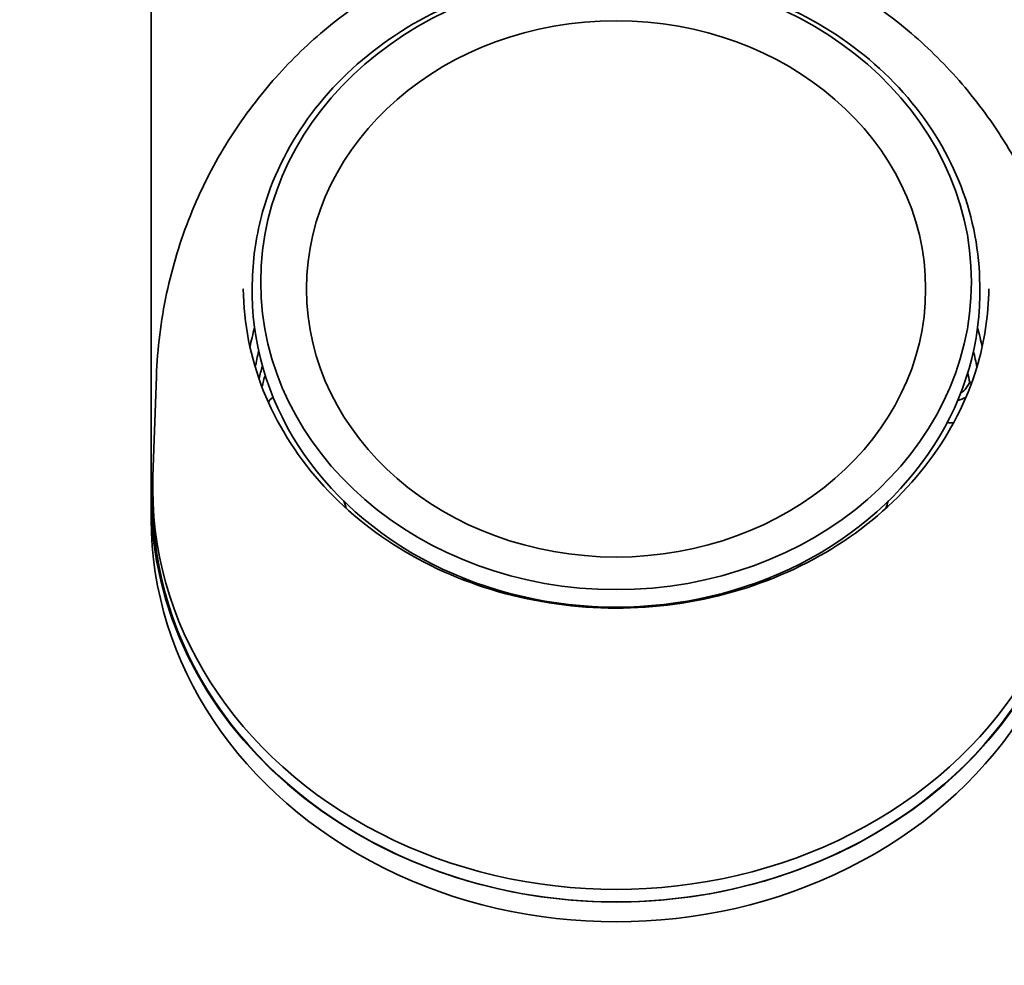
# Model space of a CAD drawing. Extents: x 789 to 2346, y 1100 to 1369.
# Drawn here: x 1997 to 1999, y 1188 to 1189 of the extents above; entities that cross this region are included whole.
import ezdxf

# ---------------------------------------------------------------- set-up
doc = ezdxf.new("R2010")
doc.units = 0
doc.header["$LTSCALE"] = 3
doc.header["$MEASUREMENT"] = 0
doc.layers.add('DRAWING_TEXT', color=7, linetype='CONTINUOUS')
doc.layers.add('Visible Edges(Pearson)', color=7, linetype='CONTINUOUS', lineweight=35)
doc.styles.add('Text1', font='arial.ttf', dxfattribs={"width": 0.95, "height": 1.5})
doc.dimstyles.new('ACAD DIMS', dxfattribs={"dimtxt": 1.5, "dimasz": 1.5, "dimexe": 1.5, "dimexo": 1.5, "dimgap": 0.09, "dimtad": 0, "dimtih": 1, "dimtoh": 1, "dimdec": 6, "dimzin": 12, "dimdsep": 46, "dimlunit": 4, "dimtxsty": 'Text1', "dimcen": 0.09, "dimclrd": 1, "dimclre": 1, "dimclrt": 256, "dimadec": 0, "dimazin": 0, "dimtfac": 1, "dimtdec": 6, "dimtofl": 0, "dimtmove": 0, "dimatfit": 3, "dimfxl": 1.5, "dimfrac": 2, "dimtolj": 1, "dimtzin": 0, "dimarcsym": 0})

msp = doc.modelspace()

# ---------------------------------------------------------------- linework, layer by layer
at = {"layer": 'Visible Edges(Pearson)'}
for p, q in [((1997.6014, 1188.7055), (1997.6014, 1189.8767)), ((1997.6014, 1188.7055), (1997.6014, 1189.8767)), ((1997.7288, 1188.9822), (1997.7286, 1188.9752)), ((1997.7288, 1188.9822), (1997.7286, 1188.9752)), ((1998.6433, 1188.9822), (1998.6435, 1188.9752)), ((1998.6433, 1188.9822), (1998.6435, 1188.9752)), ((1997.608, 1188.8601), (1997.6036, 1188.7348)), ((1997.608, 1188.8601), (1997.6036, 1188.7348)), ((1998.6308, 1188.8524), (1998.6261, 1188.8449)), ((1998.6308, 1188.8524), (1998.6261, 1188.8449)), ((1998.6334, 1188.8524), (1998.6308, 1188.8524)), ((1998.6334, 1188.8524), (1998.6308, 1188.8524)), ((1997.6034, 1188.7196), (1997.6034, 1188.7038)), ((1997.6034, 1188.7196), (1997.6034, 1188.7038)), ((1997.6014, 1188.7055), (1997.6014, 1188.6805)), ((1997.6014, 1188.7055), (1997.6014, 1188.6805))]:
    msp.add_line(p, q, dxfattribs=at)
for centre, major_axis in [((1998.1861, 1188.979), (-0.4469, 0)), ((1998.1861, 1188.979), (-0.4469, 0)), ((1998.1861, 1188.9701), (-0.3893, 0)), ((1998.1861, 1188.9701), (-0.3893, 0))]:
    msp.add_ellipse(centre, major_axis=major_axis, ratio=0.866025, dxfattribs=at)
for centre, major_axis, ratio, start_param, end_param in [((1998.1861, 1188.9662), (-0.4576, 0), 0.866025, 6.26051, 9.447454), ((1998.1861, 1188.9662), (-0.4576, 0), 0.866025, 6.26051, 9.447454), ((1998.1861, 1188.8269), (-0.4675, 0), 0.866025, 6.048027, 6.108836), ((1998.1861, 1188.8269), (-0.4675, 0), 0.866025, 6.048027, 6.108836), ((1998.1861, 1188.8269), (0.4675, 0), 0.866025, 0.174349, 0.235158), ((1998.1861, 1188.8269), (0.4675, 0), 0.866025, 0.174349, 0.235158), ((1998.1861, 1188.8112), (-0.4591, 0), 0.866025, 6.078395, 6.130573), ((1998.1861, 1188.8112), (-0.4591, 0), 0.866025, 6.078395, 6.130573), ((1998.1861, 1188.8112), (0.4591, 0), 0.866025, 0.152613, 0.204791), ((1998.1861, 1188.8112), (0.4591, 0), 0.866025, 0.152613, 0.204791), ((1998.1861, 1188.7747), (-0.4591, 0), 0.866025, 6.032925, 6.074095), ((1998.1861, 1188.7944), (0.4497, 0), 0.866025, 0.149469, 0.181874), ((1998.1861, 1188.7944), (0.4497, 0), 0.866025, 0.149469, 0.181874), ((1998.1861, 1188.7668), (-0.4548, 0), 0.866025, 6.039514, 6.078318), ((1998.6116, 1188.8448), (0.0153, 0.0039), 0.487429, 5.140649, 5.811998), ((1998.6116, 1188.8448), (0.0153, 0.0039), 0.487429, 5.140649, 5.811998), ((1997.7634, 1188.8224), (-0.0157, 0), 0.866025, 5.288468, 5.898282), ((1997.7634, 1188.8224), (-0.0157, 0), 0.866025, 5.288468, 5.898282), ((1998.6116, 1188.8448), (0.0306, 0.0077), 0.4875, 4.725677, 5.077662), ((1998.6116, 1188.8448), (0.0306, 0.0077), 0.4875, 4.725677, 5.077662), ((1998.6072, 1188.8187), (-0.0197, 0), 0.866025, 1.329509, 1.683249), ((1998.6072, 1188.8187), (-0.0197, 0), 0.866025, 1.329509, 1.683249), ((1998.6112, 1188.7882), (-0.0157, 0), 0.866025, 4.749328, 4.824842), ((1998.6112, 1188.7882), (-0.0157, 0), 0.866025, 4.749328, 4.824842), ((1998.1861, 1188.7196), (0.5827, 0), 0.866025, 3.111355, 6.313423), ((1998.1861, 1188.7196), (-0.5827, 0), 0.866025, 6.252948, 9.455016), ((1998.1861, 1188.7196), (0.5827, 0), 0.866025, 3.111355, 6.313423), ((1998.1861, 1188.7196), (-0.5827, 0), 0.866025, 6.252948, 9.455016), ((1998.1861, 1188.7055), (0.5846, 0), 0.866025, 3.141593, 6.283185), ((1998.1861, 1188.7055), (0.5846, 0), 0.866025, 3.141593, 6.283185), ((1998.1861, 1188.7038), (-0.5827, 0), 0.866025, 0, 3.141593), ((1998.1861, 1188.7038), (-0.5827, 0), 0.866025, 0, 3.141593), ((1998.1861, 1188.7826), (-0.3543, 0), 0.866025, 0.261398, 0.292205), ((1998.1861, 1188.7826), (-0.3543, 0), 0.866025, 0.261398, 0.292205), ((1998.1861, 1188.7826), (0.3543, 0), 0.866025, 5.99098, 6.021787), ((1998.1861, 1188.7826), (0.3543, 0), 0.866025, 5.99098, 6.021787), ((1998.1861, 1188.7621), (-0.3484, 0), 0.866025, 0.198603, 0.219856), ((1998.1861, 1188.7621), (0.3484, 0), 0.866025, 6.06333, 6.084582), ((1998.1861, 1188.6805), (-0.5846, 0), 0.866025, 0, 3.141593), ((1998.1861, 1188.6805), (-0.5846, 0), 0.866025, 0, 3.141593), ((1998.1861, 1188.7671), (0.2677, 0), 0.866025, 3.901236, 3.925992), ((1998.1861, 1188.7671), (0.2677, 0), 0.866025, 5.498786, 5.523542), ((1998.1861, 1188.8104), (-0.2896, 0), 0.866025, 1.105017, 1.141442), ((1998.1861, 1188.8104), (-0.2896, 0), 0.866025, 2.000151, 2.036575)]:
    msp.add_ellipse(centre, major_axis=major_axis, ratio=ratio, start_param=start_param, end_param=end_param, dxfattribs=at)
for points, knots in [([(1998.5577, 1189.2913), (1998.5183, 1189.3251), (1998.473, 1189.3533), (1998.3749, 1189.3963), (1998.322, 1189.411), (1998.2138, 1189.4258), (1998.1584, 1189.4258), (1998.0501, 1189.411), (1997.9973, 1189.3963), (1997.8991, 1189.3533), (1997.8538, 1189.3251), (1997.8144, 1189.2913)], [1.098981, 1.098981, 1.098981, 1.098981, 1.411078, 1.411078, 1.723175, 1.723175, 2.035273, 2.035273, 2.34737, 2.34737, 2.659468, 2.659468, 2.659468, 2.659468]), ([(1998.5577, 1189.2913), (1998.5183, 1189.3251), (1998.473, 1189.3533), (1998.3749, 1189.3963), (1998.322, 1189.411), (1998.2138, 1189.4258), (1998.1584, 1189.4258), (1998.0501, 1189.411), (1997.9973, 1189.3963), (1997.8991, 1189.3533), (1997.8538, 1189.3251), (1997.8144, 1189.2913)], [1.098981, 1.098981, 1.098981, 1.098981, 1.411078, 1.411078, 1.723175, 1.723175, 2.035273, 2.035273, 2.34737, 2.34737, 2.659468, 2.659468, 2.659468, 2.659468]), ([(1998.6433, 1188.9822), (1998.6422, 1189.0244), (1998.6333, 1189.0665), (1998.6008, 1189.1461), (1998.5771, 1189.1837), (1998.5174, 1189.2505), (1998.4813, 1189.2798), (1998.4003, 1189.327), (1998.3554, 1189.345), (1998.2612, 1189.3677), (1998.2121, 1189.3724), (1998.1144, 1189.3682), (1998.066, 1189.3592), (1997.9748, 1189.3284), (1997.9321, 1189.3066), (1997.8567, 1189.2524), (1997.8241, 1189.22), (1997.7723, 1189.1479), (1997.7531, 1189.1083), (1997.7339, 1189.0392), (1997.7296, 1189.0107), (1997.7288, 1188.9822)], [0.331104, 0.331104, 0.331104, 0.331104, 0.648413, 0.648413, 0.966656, 0.966656, 1.286545, 1.286545, 1.607647, 1.607647, 1.929312, 1.929312, 2.251098, 2.251098, 2.572646, 2.572646, 2.893442, 2.893442, 3.212816, 3.212816, 3.427345, 3.427345, 3.427345, 3.427345]), ([(1998.6433, 1188.9822), (1998.6422, 1189.0244), (1998.6333, 1189.0665), (1998.6008, 1189.1461), (1998.5771, 1189.1837), (1998.5174, 1189.2505), (1998.4813, 1189.2798), (1998.4003, 1189.327), (1998.3554, 1189.345), (1998.2612, 1189.3677), (1998.2121, 1189.3724), (1998.1144, 1189.3682), (1998.066, 1189.3592), (1997.9748, 1189.3284), (1997.9321, 1189.3066), (1997.8567, 1189.2524), (1997.8241, 1189.22), (1997.7723, 1189.1479), (1997.7531, 1189.1083), (1997.7339, 1189.0392), (1997.7296, 1189.0107), (1997.7288, 1188.9822)], [0.331104, 0.331104, 0.331104, 0.331104, 0.648413, 0.648413, 0.966656, 0.966656, 1.286545, 1.286545, 1.607647, 1.607647, 1.929312, 1.929312, 2.251098, 2.251098, 2.572646, 2.572646, 2.893442, 2.893442, 3.212816, 3.212816, 3.427345, 3.427345, 3.427345, 3.427345]), ([(1997.608, 1188.8601), (1997.6093, 1188.8952), (1997.6136, 1188.9302), (1997.6281, 1188.9982), (1997.6382, 1189.0311), (1997.6633, 1189.0938), (1997.6783, 1189.1235), (1997.7121, 1189.1788), (1997.7308, 1189.2043), (1997.7709, 1189.2511), (1997.7922, 1189.2723), (1997.8144, 1189.2913)], [2.8634025, 2.8634025, 2.8634025, 2.8634025, 3.0154656, 3.0154656, 3.1675286, 3.1675286, 3.3195916, 3.3195916, 3.4716547, 3.4716547, 3.6237177, 3.6237177, 3.6237177, 3.6237177]), ([(1997.608, 1188.8601), (1997.6093, 1188.8952), (1997.6136, 1188.9302), (1997.6281, 1188.9982), (1997.6382, 1189.0311), (1997.6633, 1189.0938), (1997.6783, 1189.1235), (1997.7121, 1189.1788), (1997.7308, 1189.2043), (1997.7709, 1189.2511), (1997.7922, 1189.2723), (1997.8144, 1189.2913)], [2.8634025, 2.8634025, 2.8634025, 2.8634025, 3.0154656, 3.0154656, 3.1675286, 3.1675286, 3.3195916, 3.3195916, 3.4716547, 3.4716547, 3.6237177, 3.6237177, 3.6237177, 3.6237177]), ([(1998.5577, 1189.2913), (1998.5799, 1189.2723), (1998.6012, 1189.2511), (1998.6413, 1189.2043), (1998.6601, 1189.1788), (1998.6938, 1189.1235), (1998.7088, 1189.0938), (1998.7339, 1189.0311), (1998.7441, 1188.9982), (1998.7585, 1188.9302), (1998.7629, 1188.8952), (1998.7641, 1188.8601)], [5.1842047, 5.1842047, 5.1842047, 5.1842047, 5.3362677, 5.3362677, 5.4883307, 5.4883307, 5.6403938, 5.6403938, 5.7924568, 5.7924568, 5.9445199, 5.9445199, 5.9445199, 5.9445199]), ([(1998.5577, 1189.2913), (1998.5799, 1189.2723), (1998.6012, 1189.2511), (1998.6413, 1189.2043), (1998.6601, 1189.1788), (1998.6938, 1189.1235), (1998.7088, 1189.0938), (1998.7339, 1189.0311), (1998.7441, 1188.9982), (1998.7585, 1188.9302), (1998.7629, 1188.8952), (1998.7641, 1188.8601)], [5.1842047, 5.1842047, 5.1842047, 5.1842047, 5.3362677, 5.3362677, 5.4883307, 5.4883307, 5.6403938, 5.6403938, 5.7924568, 5.7924568, 5.9445199, 5.9445199, 5.9445199, 5.9445199]), ([(1997.7173, 1188.9701), (1997.7177, 1188.9268), (1997.7262, 1188.8835), (1997.7587, 1188.8016), (1997.7826, 1188.7629), (1997.8432, 1188.694), (1997.88, 1188.6639), (1997.9625, 1188.6151), (1998.0082, 1188.5965), (1998.1042, 1188.5726), (1998.1544, 1188.5674), (1998.2541, 1188.5707), (1998.3037, 1188.5793), (1998.3971, 1188.6095), (1998.441, 1188.6311), (1998.5187, 1188.685), (1998.5525, 1188.7174), (1998.6067, 1188.7897), (1998.6271, 1188.8296), (1998.6494, 1188.9035), (1998.6545, 1188.9368), (1998.6548, 1188.9701)], [3.457578, 3.457578, 3.457578, 3.457578, 3.780322, 3.780322, 4.102129, 4.102129, 4.422245, 4.422245, 4.741165, 4.741165, 5.059544, 5.059544, 5.377801, 5.377801, 5.696264, 5.696264, 6.015404, 6.015404, 6.335903, 6.335903, 6.584055, 6.584055, 6.584055, 6.584055]), ([(1997.7173, 1188.9701), (1997.7177, 1188.9268), (1997.7262, 1188.8835), (1997.7587, 1188.8016), (1997.7826, 1188.7629), (1997.8432, 1188.694), (1997.88, 1188.6639), (1997.9625, 1188.6151), (1998.0082, 1188.5965), (1998.1042, 1188.5726), (1998.1544, 1188.5674), (1998.2541, 1188.5707), (1998.3037, 1188.5793), (1998.3971, 1188.6095), (1998.441, 1188.6311), (1998.5187, 1188.685), (1998.5525, 1188.7174), (1998.6067, 1188.7897), (1998.6271, 1188.8296), (1998.6494, 1188.9035), (1998.6545, 1188.9368), (1998.6548, 1188.9701)], [3.457578, 3.457578, 3.457578, 3.457578, 3.780322, 3.780322, 4.102129, 4.102129, 4.422245, 4.422245, 4.741165, 4.741165, 5.059544, 5.059544, 5.377801, 5.377801, 5.696264, 5.696264, 6.015404, 6.015404, 6.335903, 6.335903, 6.584055, 6.584055, 6.584055, 6.584055])]:
    msp.add_open_spline(points, degree=3, knots=knots, dxfattribs=at)

# ---------------------------------------------------------------- leaders
at = {"layer": 'DRAWING_TEXT', "linetype": 'Continuous', "annotation_type": 0, "has_hookline": 1, "hookline_direction": 1, "text_width": 16.0813}
msp.add_leader([(2001.9184, 1171.0119), (1969.272, 1202.9764), (1967.772, 1202.9764)], dimstyle='ACAD DIMS', override={"dimgap": 0.09, "dimtad": 0}, dxfattribs=at)

doc.saveas('drawing.dxf')
